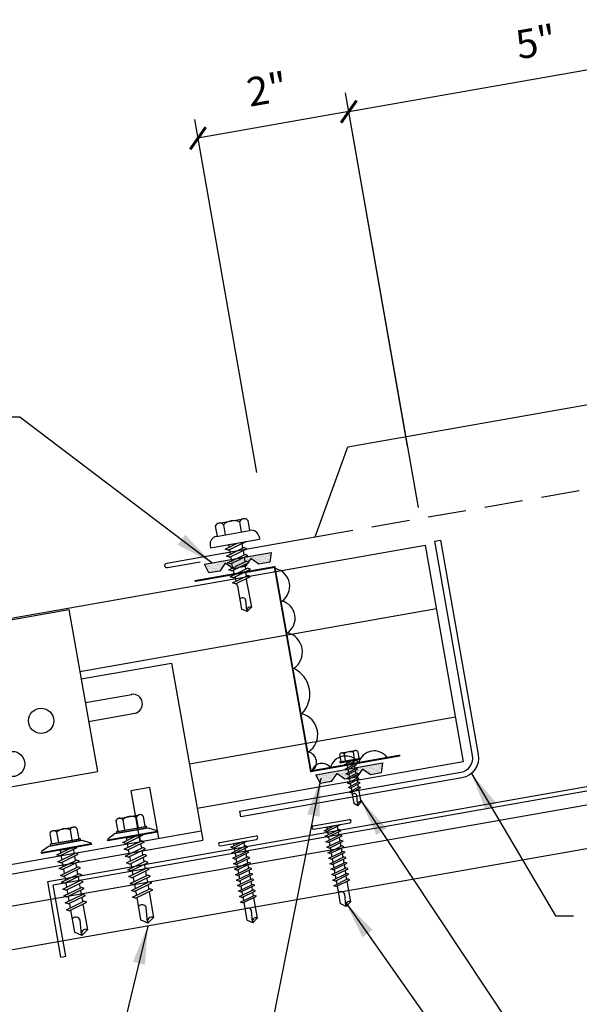
# Model space of a CAD drawing. Extents: x 1.5 to 42.5, y 11.4 to 32.5.
# Drawn here: x 12.2 to 19.5, y 19.7 to 32.5 of the extents above; entities that cross this region are included whole.
import ezdxf

# ---------------------------------------------------------------- set-up
doc = ezdxf.new("R2010")
doc.units = 0
doc.header["$LTSCALE"] = 4
doc.header["$MEASUREMENT"] = 0
doc.linetypes.add('HIDDEN', pattern=[0.375, 0.25, -0.125])
doc.layers.get('0').update_dxf_attribs({"linetype": 'CONTINUOUS'})
doc.layers.get('DEFPOINTS').update_dxf_attribs({"linetype": 'CONTINUOUS'})
for name, color, linetype in [('CLIP', 5, 'CONTINUOUS'), ('CLOSURE', 3, 'CONTINUOUS'), ('DIM-DETAIL', 7, 'CONTINUOUS'), ('FASTENER', 9, 'CONTINUOUS'), ('PANEL', 11, 'CONTINUOUS'), ('SEALANT', 8, 'CONTINUOUS'), ('STLA', 12, 'CONTINUOUS'), ('TAPE', 8, 'CONTINUOUS'), ('TEXT', 2, 'CONTINUOUS'), ('TRIM', 6, 'CONTINUOUS')]:
    doc.layers.add(name, color=color, linetype=linetype)
doc.styles.add('TEXT', font='SIMPLEX', dxfattribs={"width": 0.75, "height": 6})
doc.styles.add('TEXT1', font='ROMANS.shx', dxfattribs={"width": 0.75, "height": 0.375})
doc.dimstyles.new('DETAIL', dxfattribs={"dimscale": 4, "dimtxt": 0.09375, "dimasz": 0.0625, "dimexe": 0.0625, "dimexo": 0.125, "dimgap": 0.0625, "dimtad": 1, "dimdec": 4, "dimzin": 3, "dimdsep": 46, "dimlunit": 4, "dimtxsty": 'TEXT1', "dimblk": 'ARCHTICK', "dimcen": 0.0625, "dimclrd": 7, "dimclre": 7, "dimclrt": 2, "dimadec": 0, "dimazin": 0, "dimtfac": 0.59375, "dimtdec": 4, "dimtmove": 0, "dimatfit": 3, "dimfxl": 0, "dimfrac": 2, "dimtolj": 1, "dimtzin": 3, "dimarcsym": 0})
doc.dimstyles.new('DETAIL$7', dxfattribs={"dimscale": 4, "dimtxt": 0.09375, "dimasz": 0.125, "dimexe": 0.0625, "dimexo": 0.125, "dimgap": 0.0625, "dimtad": 1, "dimdec": 5, "dimzin": 3, "dimdsep": 46, "dimlunit": 4, "dimtxsty": 'TEXT', "dimblk": 'ARCHTICK', "dimcen": 0.0625, "dimclrd": 7, "dimclre": 7, "dimclrt": 2, "dimadec": 0, "dimazin": 0, "dimtfac": 0.666667, "dimtdec": 5, "dimtmove": 0, "dimatfit": 3, "dimfxl": 0, "dimfrac": 2, "dimtolj": 1, "dimtzin": 3, "dimarcsym": 0})

# ---------------------------------------------------------------- blocks, each defined once
blk = doc.blocks.new('_ArchTick')
at = {"color": 0, "linetype": 'ByBlock', "const_width": 0.15}
blk.add_lwpolyline([(-0.5, -0.5), (0.5, 0.5)], dxfattribs=at)
blk = doc.blocks.new('*D5')
at = {"layer": 'DEFPOINTS', "color": 0}
for p in [(14.483, 30.962), (17.309, 26.452), (15.34, 26.105)]:
    blk.add_point(p, dxfattribs=at)
at = {"layer": 'DIM-DETAIL', "color": 7, "lineweight": -2}
for p, q in [((17.222, 26.944), (16.409, 31.556)), ((16.453, 31.309), (14.483, 30.962)), ((15.253, 26.597), (14.44, 31.208))]:
    blk.add_line(p, q, dxfattribs=at)
at = {"layer": 'DIM-DETAIL', "color": 7, "lineweight": -2, "xscale": 0.25, "yscale": 0.25, "zscale": 0.25}
for p, rotation in [((16.453, 31.309), 9.999999999999886), ((14.483, 30.962), 189.9999999999999)]:
    blk.add_blockref('_ArchTick', p, dxfattribs=dict(at, rotation=rotation))
at = {"layer": 'DIM-DETAIL', "color": 2, "insert": (15.386, 31.602), "char_height": 0.375, "attachment_point": 5, "rotation": 10, "style": 'TEXT1'}
blk.add_mtext('\\A1;2"', dxfattribs=at)
blk = doc.blocks.new('*D4')
at = {"layer": 'DEFPOINTS', "color": 0}
for p in [(21.511, 32.201), (17.451, 25.651), (23.153, 22.888)]:
    blk.add_point(p, dxfattribs=at)
at = {"layer": 'DIM-DETAIL', "color": 7, "lineweight": -2}
for p, q in [((23.066, 23.381), (21.467, 32.448)), ((16.453, 31.309), (21.511, 32.201)), ((17.364, 26.143), (16.409, 31.556))]:
    blk.add_line(p, q, dxfattribs=at)
at = {"layer": 'DIM-DETAIL', "color": 7, "lineweight": -2, "xscale": 0.25, "yscale": 0.25, "zscale": 0.25}
for p, rotation in [((21.511, 32.201), 10), ((16.453, 31.309), 190)]:
    blk.add_blockref('_ArchTick', p, dxfattribs=dict(at, rotation=rotation))
at = {"layer": 'DIM-DETAIL', "color": 2, "insert": (18.9, 32.221), "char_height": 0.375, "attachment_point": 5, "rotation": 10, "style": 'TEXT1'}
blk.add_mtext('\\A1;5"', dxfattribs=at)
blk = doc.blocks.new('*X7')
at = {"color": 0}
for p, q in [((-0.434, 0.135), (-0.434, 0.135)), ((-0.422, 0.141), (-0.422, 0.141)), ((-0.422, 0.129), (-0.422, 0.129)), ((-0.41, 0.135), (-0.41, 0.135)), ((-0.398, 0.141), (-0.398, 0.141)), ((-0.398, 0.129), (-0.398, 0.129)), ((-0.387, 0.135), (-0.387, 0.135)), ((-0.375, 0.141), (-0.375, 0.141)), ((-0.375, 0.129), (-0.375, 0.129)), ((-0.363, 0.135), (-0.363, 0.135)), ((-0.352, 0.141), (-0.352, 0.141)), ((-0.352, 0.129), (-0.352, 0.129)), ((-0.34, 0.135), (-0.34, 0.135)), ((-0.328, 0.141), (-0.328, 0.141)), ((-0.328, 0.129), (-0.328, 0.129)), ((-0.316, 0.135), (-0.316, 0.135)), ((-0.305, 0.141), (-0.305, 0.141)), ((-0.305, 0.129), (-0.305, 0.129)), ((-0.293, 0.135), (-0.293, 0.135)), ((-0.281, 0.141), (-0.281, 0.141)), ((-0.281, 0.129), (-0.281, 0.129)), ((-0.27, 0.135), (-0.27, 0.135)), ((-0.258, 0.141), (-0.258, 0.141)), ((-0.258, 0.129), (-0.258, 0.129)), ((-0.246, 0.135), (-0.246, 0.135)), ((-0.234, 0.141), (-0.234, 0.141)), ((-0.234, 0.129), (-0.234, 0.129)), ((-0.223, 0.135), (-0.223, 0.135)), ((-0.211, 0.141), (-0.211, 0.141)), ((-0.211, 0.129), (-0.211, 0.129)), ((-0.199, 0.135), (-0.199, 0.135)), ((-0.188, 0.141), (-0.188, 0.141)), ((-0.188, 0.129), (-0.188, 0.129)), ((-0.176, 0.135), (-0.176, 0.135)), ((-0.164, 0.141), (-0.164, 0.141)), ((-0.164, 0.129), (-0.164, 0.129)), ((-0.152, 0.135), (-0.152, 0.135)), ((-0.141, 0.141), (-0.141, 0.141)), ((-0.141, 0.129), (-0.141, 0.129)), ((-0.129, 0.135), (-0.129, 0.135)), ((-0.117, 0.141), (-0.117, 0.141)), ((-0.117, 0.129), (-0.117, 0.129)), ((-0.105, 0.135), (-0.105, 0.135)), ((-0.094, 0.141), (-0.094, 0.141)), ((-0.094, 0.129), (-0.094, 0.129)), ((-0.082, 0.135), (-0.082, 0.135)), ((-0.07, 0.141), (-0.07, 0.141)), ((-0.07, 0.129), (-0.07, 0.129)), ((-0.059, 0.135), (-0.059, 0.135)), ((-0.047, 0.141), (-0.047, 0.141)), ((-0.047, 0.129), (-0.047, 0.129)), ((-0.035, 0.135), (-0.035, 0.135)), ((-0.023, 0.141), (-0.023, 0.141)), ((-0.023, 0.129), (-0.023, 0.129)), ((-0.012, 0.135), (-0.012, 0.135)), ((0, 0.141), (0, 0.141)), ((0, 0.129), (0, 0.129)), ((0.012, 0.135), (0.012, 0.135)), ((0.023, 0.141), (0.023, 0.141)), ((0.023, 0.129), (0.023, 0.129)), ((0.035, 0.135), (0.035, 0.135)), ((0.047, 0.141), (0.047, 0.141)), ((0.047, 0.129), (0.047, 0.129)), ((0.059, 0.135), (0.059, 0.135)), ((0.07, 0.141), (0.07, 0.141)), ((0.07, 0.129), (0.07, 0.129)), ((0.082, 0.135), (0.082, 0.135)), ((0.094, 0.141), (0.094, 0.141)), ((0.094, 0.129), (0.094, 0.129)), ((0.105, 0.135), (0.105, 0.135)), ((0.117, 0.141), (0.117, 0.141)), ((0.117, 0.129), (0.117, 0.129)), ((0.129, 0.135), (0.129, 0.135)), ((0.141, 0.141), (0.141, 0.141)), ((0.141, 0.129), (0.141, 0.129)), ((0.152, 0.135), (0.152, 0.135)), ((0.164, 0.141), (0.164, 0.141)), ((0.164, 0.129), (0.164, 0.129)), ((0.176, 0.135), (0.176, 0.135)), ((0.188, 0.141), (0.188, 0.141)), ((0.188, 0.129), (0.188, 0.129)), ((0.199, 0.135), (0.199, 0.135)), ((0.211, 0.141), (0.211, 0.141)), ((0.211, 0.129), (0.211, 0.129)), ((0.223, 0.135), (0.223, 0.135)), ((0.234, 0.141), (0.234, 0.141)), ((0.234, 0.129), (0.234, 0.129)), ((0.246, 0.135), (0.246, 0.135)), ((0.258, 0.141), (0.258, 0.141)), ((0.258, 0.129), (0.258, 0.129)), ((0.27, 0.135), (0.27, 0.135)), ((0.281, 0.141), (0.281, 0.141)), ((0.281, 0.129), (0.281, 0.129)), ((0.293, 0.135), (0.293, 0.135)), ((0.305, 0.141), (0.305, 0.141)), ((0.305, 0.129), (0.305, 0.129)), ((0.316, 0.135), (0.316, 0.135)), ((0.328, 0.141), (0.328, 0.141)), ((0.328, 0.129), (0.328, 0.129)), ((0.34, 0.135), (0.34, 0.135)), ((0.352, 0.141), (0.352, 0.141)), ((0.352, 0.129), (0.352, 0.129)), ((0.363, 0.135), (0.363, 0.135)), ((0.375, 0.141), (0.375, 0.141)), ((0.375, 0.129), (0.375, 0.129)), ((0.387, 0.135), (0.387, 0.135)), ((0.398, 0.141), (0.398, 0.141)), ((0.398, 0.129), (0.398, 0.129)), ((0.41, 0.135), (0.41, 0.135)), ((0.422, 0.141), (0.422, 0.141)), ((0.422, 0.129), (0.422, 0.129)), ((0.434, 0.135), (0.434, 0.135)), ((-0.434, 0.123), (-0.434, 0.123)), ((-0.422, 0.117), (-0.422, 0.117)), ((-0.422, 0.105), (-0.422, 0.105)), ((-0.422, 0.094), (-0.422, 0.094)), ((-0.422, 0.082), (-0.422, 0.082)), ((-0.41, 0.123), (-0.41, 0.123)), ((-0.41, 0.111), (-0.41, 0.111)), ((-0.41, 0.1), (-0.41, 0.1)), ((-0.41, 0.088), (-0.41, 0.088)), ((-0.41, 0.076), (-0.41, 0.076)), ((-0.41, 0.064), (-0.41, 0.064)), ((-0.41, 0.053), (-0.41, 0.053)), ((-0.41, 0.041), (-0.41, 0.041)), ((-0.398, 0.117), (-0.398, 0.117)), ((-0.398, 0.105), (-0.398, 0.105)), ((-0.398, 0.094), (-0.398, 0.094)), ((-0.398, 0.082), (-0.398, 0.082)), ((-0.398, 0.07), (-0.398, 0.07)), ((-0.398, 0.059), (-0.398, 0.059)), ((-0.398, 0.047), (-0.398, 0.047)), ((-0.398, 0.035), (-0.398, 0.035)), ((-0.398, 0.023), (-0.398, 0.023)), ((-0.387, 0.123), (-0.387, 0.123)), ((-0.387, 0.111), (-0.387, 0.111)), ((-0.387, 0.1), (-0.387, 0.1)), ((-0.387, 0.088), (-0.387, 0.088)), ((-0.387, 0.076), (-0.387, 0.076)), ((-0.387, 0.064), (-0.387, 0.064)), ((-0.387, 0.053), (-0.387, 0.053)), ((-0.387, 0.041), (-0.387, 0.041)), ((-0.387, 0.029), (-0.387, 0.029)), ((-0.375, 0.117), (-0.375, 0.117)), ((-0.375, 0.105), (-0.375, 0.105)), ((-0.375, 0.094), (-0.375, 0.094)), ((-0.375, 0.082), (-0.375, 0.082)), ((-0.375, 0.07), (-0.375, 0.07)), ((-0.375, 0.059), (-0.375, 0.059)), ((-0.375, 0.047), (-0.375, 0.047)), ((-0.375, 0.035), (-0.375, 0.035)), ((-0.375, 0.023), (-0.375, 0.023)), ((-0.363, 0.123), (-0.363, 0.123)), ((-0.363, 0.111), (-0.363, 0.111)), ((-0.363, 0.1), (-0.363, 0.1)), ((-0.363, 0.088), (-0.363, 0.088)), ((-0.363, 0.076), (-0.363, 0.076)), ((-0.363, 0.064), (-0.363, 0.064)), ((-0.363, 0.053), (-0.363, 0.053)), ((-0.363, 0.041), (-0.363, 0.041)), ((-0.363, 0.029), (-0.363, 0.029)), ((-0.352, 0.117), (-0.352, 0.117)), ((-0.352, 0.105), (-0.352, 0.105)), ((-0.352, 0.094), (-0.352, 0.094)), ((-0.352, 0.082), (-0.352, 0.082)), ((-0.352, 0.07), (-0.352, 0.07)), ((-0.352, 0.059), (-0.352, 0.059)), ((-0.352, 0.047), (-0.352, 0.047)), ((-0.352, 0.035), (-0.352, 0.035)), ((-0.352, 0.023), (-0.352, 0.023)), ((-0.34, 0.123), (-0.34, 0.123)), ((-0.34, 0.111), (-0.34, 0.111)), ((-0.34, 0.1), (-0.34, 0.1)), ((-0.34, 0.088), (-0.34, 0.088)), ((-0.34, 0.076), (-0.34, 0.076)), ((-0.34, 0.064), (-0.34, 0.064)), ((-0.34, 0.053), (-0.34, 0.053)), ((-0.34, 0.041), (-0.34, 0.041)), ((-0.34, 0.029), (-0.34, 0.029)), ((-0.328, 0.117), (-0.328, 0.117)), ((-0.328, 0.105), (-0.328, 0.105)), ((-0.328, 0.094), (-0.328, 0.094)), ((-0.328, 0.082), (-0.328, 0.082)), ((-0.328, 0.07), (-0.328, 0.07)), ((-0.328, 0.059), (-0.328, 0.059)), ((-0.328, 0.047), (-0.328, 0.047)), ((-0.328, 0.035), (-0.328, 0.035)), ((-0.328, 0.023), (-0.328, 0.023)), ((-0.316, 0.123), (-0.316, 0.123)), ((-0.316, 0.111), (-0.316, 0.111)), ((-0.316, 0.1), (-0.316, 0.1)), ((-0.316, 0.088), (-0.316, 0.088)), ((-0.316, 0.076), (-0.316, 0.076)), ((-0.316, 0.064), (-0.316, 0.064)), ((-0.316, 0.053), (-0.316, 0.053)), ((-0.316, 0.041), (-0.316, 0.041)), ((-0.316, 0.029), (-0.316, 0.029)), ((-0.305, 0.117), (-0.305, 0.117)), ((-0.305, 0.105), (-0.305, 0.105)), ((-0.305, 0.094), (-0.305, 0.094)), ((-0.305, 0.082), (-0.305, 0.082)), ((-0.305, 0.07), (-0.305, 0.07)), ((-0.305, 0.059), (-0.305, 0.059)), ((-0.305, 0.047), (-0.305, 0.047)), ((-0.305, 0.035), (-0.305, 0.035)), ((-0.305, 0.023), (-0.305, 0.023)), ((-0.293, 0.123), (-0.293, 0.123)), ((-0.293, 0.111), (-0.293, 0.111)), ((-0.293, 0.1), (-0.293, 0.1)), ((-0.293, 0.088), (-0.293, 0.088)), ((-0.293, 0.076), (-0.293, 0.076)), ((-0.293, 0.064), (-0.293, 0.064)), ((-0.293, 0.053), (-0.293, 0.053)), ((-0.293, 0.041), (-0.293, 0.041)), ((-0.293, 0.029), (-0.293, 0.029)), ((-0.281, 0.117), (-0.281, 0.117)), ((-0.281, 0.105), (-0.281, 0.105)), ((-0.281, 0.094), (-0.281, 0.094)), ((-0.281, 0.082), (-0.281, 0.082)), ((-0.281, 0.07), (-0.281, 0.07)), ((-0.281, 0.059), (-0.281, 0.059)), ((-0.281, 0.047), (-0.281, 0.047)), ((-0.281, 0.035), (-0.281, 0.035)), ((-0.281, 0.023), (-0.281, 0.023)), ((-0.27, 0.123), (-0.27, 0.123)), ((-0.27, 0.111), (-0.27, 0.111)), ((-0.27, 0.1), (-0.27, 0.1)), ((-0.27, 0.088), (-0.27, 0.088)), ((-0.27, 0.076), (-0.27, 0.076)), ((-0.27, 0.064), (-0.27, 0.064)), ((-0.27, 0.053), (-0.27, 0.053)), ((-0.27, 0.041), (-0.27, 0.041)), ((-0.27, 0.029), (-0.27, 0.029)), ((-0.258, 0.117), (-0.258, 0.117)), ((-0.258, 0.105), (-0.258, 0.105)), ((-0.258, 0.094), (-0.258, 0.094)), ((-0.258, 0.082), (-0.258, 0.082)), ((-0.258, 0.07), (-0.258, 0.07)), ((-0.258, 0.059), (-0.258, 0.059)), ((-0.258, 0.047), (-0.258, 0.047)), ((-0.258, 0.035), (-0.258, 0.035)), ((-0.258, 0.023), (-0.258, 0.023)), ((-0.246, 0.123), (-0.246, 0.123)), ((-0.246, 0.111), (-0.246, 0.111)), ((-0.246, 0.1), (-0.246, 0.1)), ((-0.246, 0.088), (-0.246, 0.088)), ((-0.246, 0.076), (-0.246, 0.076)), ((-0.246, 0.064), (-0.246, 0.064)), ((-0.246, 0.053), (-0.246, 0.053)), ((-0.246, 0.041), (-0.246, 0.041)), ((-0.234, 0.117), (-0.234, 0.117)), ((-0.234, 0.105), (-0.234, 0.105)), ((-0.234, 0.094), (-0.234, 0.094)), ((-0.234, 0.082), (-0.234, 0.082)), ((-0.234, 0.07), (-0.234, 0.07)), ((-0.234, 0.059), (-0.234, 0.059)), ((-0.234, 0.047), (-0.234, 0.047)), ((-0.223, 0.123), (-0.223, 0.123)), ((-0.223, 0.111), (-0.223, 0.111)), ((-0.223, 0.1), (-0.223, 0.1)), ((-0.223, 0.088), (-0.223, 0.088)), ((-0.223, 0.076), (-0.223, 0.076)), ((-0.223, 0.064), (-0.223, 0.064)), ((-0.211, 0.117), (-0.211, 0.117)), ((-0.211, 0.105), (-0.211, 0.105)), ((-0.211, 0.094), (-0.211, 0.094)), ((-0.211, 0.082), (-0.211, 0.082)), ((-0.211, 0.07), (-0.211, 0.07)), ((-0.199, 0.123), (-0.199, 0.123)), ((-0.199, 0.111), (-0.199, 0.111)), ((-0.199, 0.1), (-0.199, 0.1)), ((-0.199, 0.088), (-0.199, 0.088)), ((-0.188, 0.117), (-0.188, 0.117)), ((-0.188, 0.105), (-0.188, 0.105)), ((-0.188, 0.094), (-0.188, 0.094)), ((-0.176, 0.123), (-0.176, 0.123)), ((-0.176, 0.111), (-0.176, 0.111)), ((-0.164, 0.117), (-0.164, 0.117)), ((-0.164, 0.105), (-0.164, 0.105)), ((-0.152, 0.123), (-0.152, 0.123)), ((-0.152, 0.111), (-0.152, 0.111)), ((-0.152, 0.1), (-0.152, 0.1)), ((-0.141, 0.117), (-0.141, 0.117)), ((-0.141, 0.105), (-0.141, 0.105)), ((-0.141, 0.094), (-0.141, 0.094)), ((-0.141, 0.082), (-0.141, 0.082)), ((-0.129, 0.123), (-0.129, 0.123)), ((-0.129, 0.111), (-0.129, 0.111)), ((-0.129, 0.1), (-0.129, 0.1)), ((-0.129, 0.088), (-0.129, 0.088)), ((-0.129, 0.076), (-0.129, 0.076)), ((-0.117, 0.117), (-0.117, 0.117)), ((-0.117, 0.105), (-0.117, 0.105)), ((-0.117, 0.094), (-0.117, 0.094)), ((-0.117, 0.082), (-0.117, 0.082)), ((-0.117, 0.07), (-0.117, 0.07)), ((-0.117, 0.059), (-0.117, 0.059)), ((-0.105, 0.123), (-0.105, 0.123)), ((-0.105, 0.111), (-0.105, 0.111)), ((-0.105, 0.1), (-0.105, 0.1)), ((-0.105, 0.088), (-0.105, 0.088)), ((-0.105, 0.076), (-0.105, 0.076)), ((-0.105, 0.064), (-0.105, 0.064)), ((-0.105, 0.053), (-0.105, 0.053)), ((-0.094, 0.117), (-0.094, 0.117)), ((-0.094, 0.105), (-0.094, 0.105)), ((-0.094, 0.094), (-0.094, 0.094)), ((-0.094, 0.082), (-0.094, 0.082)), ((-0.094, 0.07), (-0.094, 0.07)), ((-0.094, 0.059), (-0.094, 0.059)), ((-0.094, 0.047), (-0.094, 0.047)), ((-0.094, 0.035), (-0.094, 0.035)), ((-0.082, 0.123), (-0.082, 0.123)), ((-0.082, 0.111), (-0.082, 0.111)), ((-0.082, 0.1), (-0.082, 0.1)), ((-0.082, 0.088), (-0.082, 0.088)), ((-0.082, 0.076), (-0.082, 0.076)), ((-0.082, 0.064), (-0.082, 0.064)), ((-0.082, 0.053), (-0.082, 0.053)), ((-0.082, 0.041), (-0.082, 0.041)), ((-0.082, 0.029), (-0.082, 0.029)), ((-0.07, 0.117), (-0.07, 0.117)), ((-0.07, 0.105), (-0.07, 0.105)), ((-0.07, 0.094), (-0.07, 0.094)), ((-0.07, 0.082), (-0.07, 0.082)), ((-0.07, 0.07), (-0.07, 0.07)), ((-0.07, 0.059), (-0.07, 0.059)), ((-0.07, 0.047), (-0.07, 0.047)), ((-0.07, 0.035), (-0.07, 0.035)), ((-0.07, 0.023), (-0.07, 0.023)), ((-0.059, 0.123), (-0.059, 0.123)), ((-0.059, 0.111), (-0.059, 0.111)), ((-0.059, 0.1), (-0.059, 0.1)), ((-0.059, 0.088), (-0.059, 0.088)), ((-0.059, 0.076), (-0.059, 0.076)), ((-0.059, 0.064), (-0.059, 0.064)), ((-0.059, 0.053), (-0.059, 0.053)), ((-0.059, 0.041), (-0.059, 0.041)), ((-0.059, 0.029), (-0.059, 0.029)), ((-0.047, 0.117), (-0.047, 0.117)), ((-0.047, 0.105), (-0.047, 0.105)), ((-0.047, 0.094), (-0.047, 0.094)), ((-0.047, 0.082), (-0.047, 0.082)), ((-0.047, 0.07), (-0.047, 0.07)), ((-0.047, 0.059), (-0.047, 0.059)), ((-0.047, 0.047), (-0.047, 0.047)), ((-0.047, 0.035), (-0.047, 0.035)), ((-0.047, 0.023), (-0.047, 0.023)), ((-0.035, 0.123), (-0.035, 0.123)), ((-0.035, 0.111), (-0.035, 0.111)), ((-0.035, 0.1), (-0.035, 0.1)), ((-0.035, 0.088), (-0.035, 0.088)), ((-0.035, 0.076), (-0.035, 0.076)), ((-0.035, 0.064), (-0.035, 0.064)), ((-0.035, 0.053), (-0.035, 0.053)), ((-0.035, 0.041), (-0.035, 0.041)), ((-0.035, 0.029), (-0.035, 0.029)), ((-0.023, 0.117), (-0.023, 0.117)), ((-0.023, 0.105), (-0.023, 0.105)), ((-0.023, 0.094), (-0.023, 0.094)), ((-0.023, 0.082), (-0.023, 0.082)), ((-0.023, 0.07), (-0.023, 0.07)), ((-0.023, 0.059), (-0.023, 0.059)), ((-0.023, 0.047), (-0.023, 0.047)), ((-0.023, 0.035), (-0.023, 0.035)), ((-0.023, 0.023), (-0.023, 0.023)), ((-0.012, 0.123), (-0.012, 0.123)), ((-0.012, 0.111), (-0.012, 0.111)), ((-0.012, 0.1), (-0.012, 0.1)), ((-0.012, 0.088), (-0.012, 0.088)), ((-0.012, 0.076), (-0.012, 0.076)), ((-0.012, 0.064), (-0.012, 0.064)), ((-0.012, 0.053), (-0.012, 0.053)), ((-0.012, 0.041), (-0.012, 0.041)), ((-0.012, 0.029), (-0.012, 0.029)), ((0, 0.117), (0, 0.117)), ((0, 0.105), (0, 0.105)), ((0, 0.094), (0, 0.094)), ((0, 0.082), (0, 0.082)), ((0, 0.07), (0, 0.07)), ((0, 0.059), (0, 0.059)), ((0, 0.047), (0, 0.047)), ((0, 0.035), (0, 0.035)), ((0, 0.023), (0, 0.023)), ((0.012, 0.123), (0.012, 0.123)), ((0.012, 0.111), (0.012, 0.111)), ((0.012, 0.1), (0.012, 0.1)), ((0.012, 0.088), (0.012, 0.088)), ((0.012, 0.076), (0.012, 0.076)), ((0.012, 0.064), (0.012, 0.064)), ((0.012, 0.053), (0.012, 0.053)), ((0.012, 0.041), (0.012, 0.041)), ((0.012, 0.029), (0.012, 0.029)), ((0.023, 0.117), (0.023, 0.117)), ((0.023, 0.105), (0.023, 0.105)), ((0.023, 0.094), (0.023, 0.094)), ((0.023, 0.082), (0.023, 0.082)), ((0.023, 0.07), (0.023, 0.07)), ((0.023, 0.059), (0.023, 0.059)), ((0.023, 0.047), (0.023, 0.047)), ((0.023, 0.035), (0.023, 0.035)), ((0.023, 0.023), (0.023, 0.023)), ((0.035, 0.123), (0.035, 0.123)), ((0.035, 0.111), (0.035, 0.111)), ((0.035, 0.1), (0.035, 0.1)), ((0.035, 0.088), (0.035, 0.088)), ((0.035, 0.076), (0.035, 0.076)), ((0.035, 0.064), (0.035, 0.064)), ((0.035, 0.053), (0.035, 0.053)), ((0.035, 0.041), (0.035, 0.041)), ((0.035, 0.029), (0.035, 0.029)), ((0.047, 0.117), (0.047, 0.117)), ((0.047, 0.105), (0.047, 0.105)), ((0.047, 0.094), (0.047, 0.094)), ((0.047, 0.082), (0.047, 0.082)), ((0.047, 0.07), (0.047, 0.07)), ((0.047, 0.059), (0.047, 0.059)), ((0.047, 0.047), (0.047, 0.047)), ((0.047, 0.035), (0.047, 0.035)), ((0.047, 0.023), (0.047, 0.023)), ((0.059, 0.123), (0.059, 0.123)), ((0.059, 0.111), (0.059, 0.111)), ((0.059, 0.1), (0.059, 0.1)), ((0.059, 0.088), (0.059, 0.088)), ((0.059, 0.076), (0.059, 0.076)), ((0.059, 0.064), (0.059, 0.064)), ((0.059, 0.053), (0.059, 0.053)), ((0.059, 0.041), (0.059, 0.041)), ((0.059, 0.029), (0.059, 0.029)), ((0.07, 0.117), (0.07, 0.117)), ((0.07, 0.105), (0.07, 0.105)), ((0.07, 0.094), (0.07, 0.094)), ((0.07, 0.082), (0.07, 0.082)), ((0.07, 0.07), (0.07, 0.07)), ((0.07, 0.059), (0.07, 0.059)), ((0.07, 0.047), (0.07, 0.047)), ((0.07, 0.035), (0.07, 0.035)), ((0.07, 0.023), (0.07, 0.023)), ((0.082, 0.123), (0.082, 0.123)), ((0.082, 0.111), (0.082, 0.111)), ((0.082, 0.1), (0.082, 0.1)), ((0.082, 0.088), (0.082, 0.088)), ((0.082, 0.076), (0.082, 0.076)), ((0.082, 0.064), (0.082, 0.064)), ((0.082, 0.053), (0.082, 0.053)), ((0.082, 0.041), (0.082, 0.041)), ((0.082, 0.029), (0.082, 0.029)), ((0.094, 0.117), (0.094, 0.117)), ((0.094, 0.105), (0.094, 0.105)), ((0.094, 0.094), (0.094, 0.094)), ((0.094, 0.082), (0.094, 0.082)), ((0.094, 0.07), (0.094, 0.07)), ((0.094, 0.059), (0.094, 0.059)), ((0.094, 0.047), (0.094, 0.047)), ((0.094, 0.035), (0.094, 0.035)), ((0.105, 0.123), (0.105, 0.123)), ((0.105, 0.111), (0.105, 0.111)), ((0.105, 0.1), (0.105, 0.1)), ((0.105, 0.088), (0.105, 0.088)), ((0.105, 0.076), (0.105, 0.076)), ((0.105, 0.064), (0.105, 0.064)), ((0.105, 0.053), (0.105, 0.053)), ((0.117, 0.117), (0.117, 0.117)), ((0.117, 0.105), (0.117, 0.105)), ((0.117, 0.094), (0.117, 0.094)), ((0.117, 0.082), (0.117, 0.082)), ((0.117, 0.07), (0.117, 0.07)), ((0.117, 0.059), (0.117, 0.059)), ((0.129, 0.123), (0.129, 0.123)), ((0.129, 0.111), (0.129, 0.111)), ((0.129, 0.1), (0.129, 0.1)), ((0.129, 0.088), (0.129, 0.088)), ((0.129, 0.076), (0.129, 0.076)), ((0.141, 0.117), (0.141, 0.117)), ((0.141, 0.105), (0.141, 0.105)), ((0.141, 0.094), (0.141, 0.094)), ((0.141, 0.082), (0.141, 0.082)), ((0.152, 0.123), (0.152, 0.123)), ((0.152, 0.111), (0.152, 0.111)), ((0.152, 0.1), (0.152, 0.1)), ((0.164, 0.117), (0.164, 0.117)), ((0.164, 0.105), (0.164, 0.105)), ((0.176, 0.123), (0.176, 0.123)), ((0.176, 0.111), (0.176, 0.111)), ((0.188, 0.117), (0.188, 0.117)), ((0.188, 0.105), (0.188, 0.105)), ((0.188, 0.094), (0.188, 0.094)), ((0.199, 0.123), (0.199, 0.123)), ((0.199, 0.111), (0.199, 0.111)), ((0.199, 0.1), (0.199, 0.1)), ((0.199, 0.088), (0.199, 0.088)), ((0.211, 0.117), (0.211, 0.117)), ((0.211, 0.105), (0.211, 0.105)), ((0.211, 0.094), (0.211, 0.094)), ((0.211, 0.082), (0.211, 0.082)), ((0.211, 0.07), (0.211, 0.07)), ((0.223, 0.123), (0.223, 0.123)), ((0.223, 0.111), (0.223, 0.111)), ((0.223, 0.1), (0.223, 0.1)), ((0.223, 0.088), (0.223, 0.088)), ((0.223, 0.076), (0.223, 0.076)), ((0.223, 0.064), (0.223, 0.064)), ((0.234, 0.117), (0.234, 0.117)), ((0.234, 0.105), (0.234, 0.105)), ((0.234, 0.094), (0.234, 0.094)), ((0.234, 0.082), (0.234, 0.082)), ((0.234, 0.07), (0.234, 0.07)), ((0.234, 0.059), (0.234, 0.059)), ((0.234, 0.047), (0.234, 0.047)), ((0.246, 0.123), (0.246, 0.123)), ((0.246, 0.111), (0.246, 0.111)), ((0.246, 0.1), (0.246, 0.1)), ((0.246, 0.088), (0.246, 0.088)), ((0.246, 0.076), (0.246, 0.076)), ((0.246, 0.064), (0.246, 0.064)), ((0.246, 0.053), (0.246, 0.053)), ((0.246, 0.041), (0.246, 0.041)), ((0.258, 0.117), (0.258, 0.117)), ((0.258, 0.105), (0.258, 0.105)), ((0.258, 0.094), (0.258, 0.094)), ((0.258, 0.082), (0.258, 0.082)), ((0.258, 0.07), (0.258, 0.07)), ((0.258, 0.059), (0.258, 0.059)), ((0.258, 0.047), (0.258, 0.047)), ((0.258, 0.035), (0.258, 0.035)), ((0.258, 0.023), (0.258, 0.023)), ((0.27, 0.123), (0.27, 0.123)), ((0.27, 0.111), (0.27, 0.111)), ((0.27, 0.1), (0.27, 0.1)), ((0.27, 0.088), (0.27, 0.088)), ((0.27, 0.076), (0.27, 0.076)), ((0.27, 0.064), (0.27, 0.064)), ((0.27, 0.053), (0.27, 0.053)), ((0.27, 0.041), (0.27, 0.041)), ((0.27, 0.029), (0.27, 0.029)), ((0.281, 0.117), (0.281, 0.117)), ((0.281, 0.105), (0.281, 0.105)), ((0.281, 0.094), (0.281, 0.094)), ((0.281, 0.082), (0.281, 0.082)), ((0.281, 0.07), (0.281, 0.07)), ((0.281, 0.059), (0.281, 0.059)), ((0.281, 0.047), (0.281, 0.047)), ((0.281, 0.035), (0.281, 0.035)), ((0.281, 0.023), (0.281, 0.023)), ((0.293, 0.123), (0.293, 0.123)), ((0.293, 0.111), (0.293, 0.111)), ((0.293, 0.1), (0.293, 0.1)), ((0.293, 0.088), (0.293, 0.088)), ((0.293, 0.076), (0.293, 0.076)), ((0.293, 0.064), (0.293, 0.064)), ((0.293, 0.053), (0.293, 0.053)), ((0.293, 0.041), (0.293, 0.041)), ((0.293, 0.029), (0.293, 0.029)), ((0.305, 0.117), (0.305, 0.117)), ((0.305, 0.105), (0.305, 0.105)), ((0.305, 0.094), (0.305, 0.094)), ((0.305, 0.082), (0.305, 0.082)), ((0.305, 0.07), (0.305, 0.07)), ((0.305, 0.059), (0.305, 0.059)), ((0.305, 0.047), (0.305, 0.047)), ((0.305, 0.035), (0.305, 0.035)), ((0.305, 0.023), (0.305, 0.023)), ((0.316, 0.123), (0.316, 0.123)), ((0.316, 0.111), (0.316, 0.111)), ((0.316, 0.1), (0.316, 0.1)), ((0.316, 0.088), (0.316, 0.088)), ((0.316, 0.076), (0.316, 0.076)), ((0.316, 0.064), (0.316, 0.064)), ((0.316, 0.053), (0.316, 0.053)), ((0.316, 0.041), (0.316, 0.041)), ((0.316, 0.029), (0.316, 0.029)), ((0.328, 0.117), (0.328, 0.117)), ((0.328, 0.105), (0.328, 0.105)), ((0.328, 0.094), (0.328, 0.094)), ((0.328, 0.082), (0.328, 0.082)), ((0.328, 0.07), (0.328, 0.07)), ((0.328, 0.059), (0.328, 0.059)), ((0.328, 0.047), (0.328, 0.047)), ((0.328, 0.035), (0.328, 0.035)), ((0.328, 0.023), (0.328, 0.023)), ((0.34, 0.123), (0.34, 0.123)), ((0.34, 0.111), (0.34, 0.111)), ((0.34, 0.1), (0.34, 0.1)), ((0.34, 0.088), (0.34, 0.088)), ((0.34, 0.076), (0.34, 0.076)), ((0.34, 0.064), (0.34, 0.064)), ((0.34, 0.053), (0.34, 0.053)), ((0.34, 0.041), (0.34, 0.041)), ((0.34, 0.029), (0.34, 0.029)), ((0.352, 0.117), (0.352, 0.117)), ((0.352, 0.105), (0.352, 0.105)), ((0.352, 0.094), (0.352, 0.094)), ((0.352, 0.082), (0.352, 0.082)), ((0.352, 0.07), (0.352, 0.07)), ((0.352, 0.059), (0.352, 0.059)), ((0.352, 0.047), (0.352, 0.047)), ((0.352, 0.035), (0.352, 0.035)), ((0.352, 0.023), (0.352, 0.023)), ((0.363, 0.123), (0.363, 0.123)), ((0.363, 0.111), (0.363, 0.111)), ((0.363, 0.1), (0.363, 0.1)), ((0.363, 0.088), (0.363, 0.088)), ((0.363, 0.076), (0.363, 0.076)), ((0.363, 0.064), (0.363, 0.064)), ((0.363, 0.053), (0.363, 0.053)), ((0.363, 0.041), (0.363, 0.041)), ((0.363, 0.029), (0.363, 0.029)), ((0.375, 0.117), (0.375, 0.117)), ((0.375, 0.105), (0.375, 0.105)), ((0.375, 0.094), (0.375, 0.094)), ((0.375, 0.082), (0.375, 0.082)), ((0.375, 0.07), (0.375, 0.07)), ((0.375, 0.059), (0.375, 0.059)), ((0.375, 0.047), (0.375, 0.047)), ((0.375, 0.035), (0.375, 0.035)), ((0.375, 0.023), (0.375, 0.023)), ((0.387, 0.123), (0.387, 0.123)), ((0.387, 0.111), (0.387, 0.111)), ((0.387, 0.1), (0.387, 0.1)), ((0.387, 0.088), (0.387, 0.088)), ((0.387, 0.076), (0.387, 0.076)), ((0.387, 0.064), (0.387, 0.064)), ((0.387, 0.053), (0.387, 0.053)), ((0.387, 0.041), (0.387, 0.041)), ((0.387, 0.029), (0.387, 0.029)), ((0.398, 0.117), (0.398, 0.117)), ((0.398, 0.105), (0.398, 0.105)), ((0.398, 0.094), (0.398, 0.094)), ((0.398, 0.082), (0.398, 0.082)), ((0.398, 0.07), (0.398, 0.07)), ((0.398, 0.059), (0.398, 0.059)), ((0.398, 0.047), (0.398, 0.047)), ((0.398, 0.035), (0.398, 0.035)), ((0.398, 0.023), (0.398, 0.023)), ((0.41, 0.123), (0.41, 0.123)), ((0.41, 0.111), (0.41, 0.111)), ((0.41, 0.1), (0.41, 0.1)), ((0.41, 0.088), (0.41, 0.088)), ((0.41, 0.076), (0.41, 0.076)), ((0.41, 0.064), (0.41, 0.064)), ((0.41, 0.053), (0.41, 0.053)), ((0.41, 0.041), (0.41, 0.041)), ((0.422, 0.117), (0.422, 0.117)), ((0.422, 0.105), (0.422, 0.105)), ((0.422, 0.094), (0.422, 0.094)), ((0.422, 0.082), (0.422, 0.082)), ((0.434, 0.123), (0.434, 0.123))]:
    blk.add_line(p, q, dxfattribs=at)
blk = doc.blocks.new('MB_DBTAP')
at = {"layer": 'TAPE', "color": 9}
blk.add_lwpolyline([(-0.403, 0.018), (-0.442, 0.141), (0.442, 0.141), (0.403, 0.018), (0.26, 0.018), (0.17, 0.109), (0.079, 0.018), (0, 0.018), (-0.079, 0.018), (-0.17, 0.109), (-0.26, 0.018)], close=True, dxfattribs=at)
at = {"layer": 'TAPE', "color": 251}
blk.add_blockref('*X7', (0, 0), dxfattribs=at)
blk = doc.blocks.new('MB_DW4')
at = {"layer": 'FASTENER'}
for p, q in [((-0.217, 0.305), (-0.217, 0.171)), ((-0.163, 0.337), (0.159, 0.337)), ((-0.108, 0.305), (-0.108, 0.171)), ((0.105, 0.305), (0.105, 0.171)), ((0.214, 0.305), (0.214, 0.171)), ((-0.226, 0.171), (0.214, 0.171)), ((-0.326, 0.071), (-0.326, 0.037)), ((-0.326, 0.037), (0.322, 0.037)), ((-0.141, -0.014), (0.037, 0.037)), ((-0.105, -0.034), (0.137, 0.035)), ((-0.088, 0.037), (-0.088, 0.001)), ((-0.088, 0.037), (0.085, 0.037)), ((0.085, 0.037), (0.134, 0.037)), ((0.085, 0.02), (0.085, -0.041)), ((0.137, 0.035), (0.134, 0.037)), ((0.322, 0.071), (0.322, 0.037)), ((-0.105, -0.034), (-0.141, -0.014)), ((-0.141, -0.105), (0.102, -0.036)), ((-0.105, -0.125), (-0.141, -0.105)), ((-0.141, -0.196), (0.102, -0.127)), ((-0.105, -0.125), (0.137, -0.056)), ((-0.088, -0.029), (-0.088, -0.09)), ((-0.088, -0.12), (-0.088, -0.181)), ((0.085, -0.071), (0.085, -0.131)), ((0.137, -0.056), (0.102, -0.036)), ((0.137, -0.147), (0.102, -0.127)), ((-0.105, -0.216), (-0.141, -0.196)), ((-0.141, -0.287), (0.102, -0.217)), ((-0.105, -0.216), (0.137, -0.147)), ((-0.105, -0.307), (0.137, -0.238)), ((-0.084, -0.27), (-0.088, -0.211)), ((0.077, -0.315), (0.082, -0.253)), ((0.084, -0.223), (0.085, -0.211)), ((0.085, -0.162), (0.085, -0.211)), ((0.137, -0.238), (0.102, -0.217)), ((-0.105, -0.307), (-0.141, -0.287)), ((-0.141, -0.378), (0.102, -0.308)), ((-0.105, -0.398), (-0.141, -0.378)), ((-0.105, -0.398), (0.137, -0.328)), ((-0.078, -0.36), (-0.082, -0.3)), ((0.071, -0.408), (0.075, -0.346)), ((0.137, -0.328), (0.102, -0.308)), ((-0.122, -0.463), (0.089, -0.403)), ((-0.086, -0.483), (-0.122, -0.463)), ((-0.086, -0.483), (0.124, -0.423)), ((-0.071, -0.449), (-0.075, -0.389)), ((-0.066, -0.516), (-0.069, -0.478)), ((0.063, -0.515), (0.068, -0.439)), ((0.124, -0.423), (0.089, -0.403)), ((-0.066, -0.516), (-0.066, -0.82)), ((0.063, -0.516), (0.063, -0.82)), ((-0.003, -0.854), (0.009, -0.714)), ((-0.002, -0.866), (-0.066, -0.82)), ((-0.002, -0.866), (0.063, -0.82))]:
    blk.add_line(p, q, dxfattribs=at)
for centre, radius, start, end in [((-0.163, 0.274), 0.0628, 29.8754, 150.1246), ((-0.002, 0.141), 0.196, 56.9974, 123.0026), ((0.159, 0.274), 0.0628, 29.8754, 150.1246), ((-0.226, 0.071), 0.1, 90, 180), ((0.222, 0.071), 0.1, 0, 90), ((0.073, -0.516), 0.01, 175.9484, 180), ((-0.036, -0.723), 0.0461, 11.1445, 130.906), ((0.039, -0.855), 0.0422, 55.4585, 194.8454)]:
    blk.add_arc(centre, radius, start, end, dxfattribs=at)
blk = doc.blocks.new('MB_DW1')
at = {"layer": 'FASTENER'}
for p, q in [((-0.181, 0.276), (-0.181, 0.137)), ((-0.135, 0.302), (0.135, 0.302)), ((-0.089, 0.276), (-0.089, 0.137)), ((0.089, 0.276), (0.089, 0.137)), ((0.181, 0.276), (0.181, 0.137)), ((-0.193, 0.137), (0.193, 0.137)), ((-0.181, 0.137), (0.181, 0.137)), ((-0.217, 0.114), (-0.326, 0.059)), ((-0.326, 0.059), (-0.326, 0.049)), ((-0.326, 0.049), (0.326, 0.049)), ((-0.217, 0.114), (0.217, 0.114)), ((-0.193, 0.119), (0.193, 0.119)), ((-0.139, -0.016), (0.046, 0.037)), ((-0.104, -0.036), (0.139, 0.033)), ((-0.086, 0.037), (-0.086, -0.001)), ((-0.086, 0.037), (0.086, 0.037)), ((0.086, 0.037), (0.133, 0.037)), ((0.086, 0.018), (0.086, -0.042)), ((0.139, 0.033), (0.133, 0.037)), ((0.217, 0.114), (0.326, 0.059)), ((0.326, 0.059), (0.326, 0.049)), ((-0.104, -0.036), (-0.139, -0.016)), ((-0.139, -0.107), (0.104, -0.038)), ((-0.104, -0.127), (-0.139, -0.107)), ((-0.139, -0.198), (0.104, -0.128)), ((-0.104, -0.127), (0.139, -0.058)), ((-0.086, -0.031), (-0.086, -0.092)), ((-0.086, -0.122), (-0.086, -0.183)), ((0.086, -0.073), (0.086, -0.133)), ((0.139, -0.058), (0.104, -0.038)), ((0.139, -0.149), (0.104, -0.128)), ((-0.104, -0.218), (-0.139, -0.198)), ((-0.139, -0.289), (0.104, -0.219)), ((-0.104, -0.218), (0.139, -0.149)), ((-0.104, -0.309), (0.139, -0.239)), ((-0.086, -0.213), (-0.086, -0.274)), ((0.086, -0.164), (0.086, -0.224)), ((0.086, -0.255), (0.086, -0.315)), ((0.139, -0.239), (0.104, -0.219)), ((-0.104, -0.309), (-0.139, -0.289)), ((-0.139, -0.38), (0.104, -0.31)), ((-0.104, -0.4), (-0.139, -0.38)), ((-0.104, -0.4), (0.139, -0.33)), ((-0.086, -0.304), (-0.086, -0.364)), ((0.086, -0.345), (0.086, -0.406)), ((0.139, -0.33), (0.104, -0.31)), ((-0.139, -0.47), (0.104, -0.401)), ((-0.104, -0.491), (-0.139, -0.47)), ((-0.139, -0.561), (0.104, -0.492)), ((-0.104, -0.491), (0.139, -0.421)), ((-0.104, -0.581), (0.139, -0.512)), ((-0.086, -0.395), (-0.086, -0.455)), ((-0.086, -0.486), (-0.086, -0.546)), ((0.086, -0.436), (0.086, -0.497)), ((0.139, -0.421), (0.104, -0.401)), ((0.139, -0.512), (0.104, -0.492)), ((-0.104, -0.581), (-0.139, -0.561)), ((-0.139, -0.652), (0.104, -0.583)), ((-0.104, -0.672), (0.139, -0.603)), ((-0.086, -0.577), (-0.086, -0.637)), ((0.086, -0.527), (0.086, -0.588)), ((0.086, -0.618), (0.086, -0.679)), ((0.139, -0.603), (0.104, -0.583)), ((-0.104, -0.672), (-0.139, -0.652)), ((-0.139, -0.743), (0.104, -0.674)), ((-0.104, -0.763), (-0.139, -0.743)), ((-0.104, -0.763), (0.139, -0.694)), ((-0.086, -0.667), (-0.086, -0.728)), ((-0.086, -0.758), (-0.086, -1.05)), ((0.086, -0.709), (0.086, -1.05)), ((0.139, -0.694), (0.104, -0.674)), ((-0.002, -1.095), (0.014, -0.909)), ((0, -1.111), (-0.086, -1.05)), ((0, -1.111), (0.086, -1.05))]:
    blk.add_line(p, q, dxfattribs=at)
blk.add_lwpolyline([(-0.331, 0.037), (-0.331, 0.049), (0.331, 0.049), (0.331, 0.037)], close=True, dxfattribs=at)
for centre, radius, start, end in [((-0.135, 0.25), 0.0527, 29.8754, 150.1246), ((0, 0.138), 0.164, 56.9974, 123.0026), ((0.135, 0.25), 0.0527, 29.8754, 150.1246), ((-0.193, 0.128), 0.00894, 90, 270), ((0.193, 0.128), 0.00894, 270, 90), ((-0.046, -0.921), 0.0615, 11.1445, 130.906), ((0.054, -1.097), 0.0563, 55.4585, 194.8454)]:
    blk.add_arc(centre, radius, start, end, dxfattribs=at)
blk = doc.blocks.new('A$C53AF356D')
at = {"layer": 'CLIP'}
for p, q in [((-1.682, 1.657), (0.471, 2.036)), ((0.471, 2.036), (0.843, -0.076)), ((-1.31, -0.455), (-1.682, 1.657)), ((0.631, 1.131), (1.812, 1.339)), ((1.812, 1.339), (2.22, -0.974)), ((0.685, 0.823), (1.293, 0.93)), ((-2.619, 0.558), (-1.523, 0.751)), ((0.728, 0.577), (1.337, 0.684)), ((-2.211, -1.755), (-2.619, 0.558)), ((-2.068, 0.338), (-1.468, 0.443)), ((-2.025, 0.091), (-1.425, 0.197)), ((-1.31, -0.455), (0.843, -0.076)), ((1.526, -0.285), (1.28, -0.329)), ((1.28, -0.329), (1.397, -0.992)), ((1.643, -0.948), (1.526, -0.285)), ((-2.233, -1.632), (2.199, -0.85)), ((-1.551, -0.828), (-1.797, -0.871)), ((-1.797, -0.871), (-1.681, -1.534)), ((-1.551, -0.828), (-1.434, -1.491)), ((-1.434, -1.491), (-1.551, -0.828)), ((-2.211, -1.755), (2.22, -0.974))]:
    blk.add_line(p, q, dxfattribs=at)
for centre in [(0.107, 0.584), (-0.843, 0.417), (-0.271, 0.021)]:
    blk.add_circle(centre, 0.165, dxfattribs=at)
for centre, start, end in [((1.306, 0.806), 280, 100), ((-2.046, 0.215), 100, 280)]:
    blk.add_arc(centre, 0.125, start, end, dxfattribs=at)
blk = doc.blocks.new('sd5')
at = {"layer": 'FASTENER'}
for p, q in [((-0.24, 0.082), (0.24, 0.082)), ((-0.24, 0.037), (0.24, 0.037)), ((-0.111, -0.005), (0.037, 0.037)), ((-0.083, -0.021), (0.111, 0.034)), ((-0.069, 0.037), (0.069, 0.037)), ((-0.069, 0.037), (-0.069, 0.007)), ((0.069, 0.037), (0.106, 0.037)), ((0.069, 0.022), (0.069, -0.027)), ((0.111, 0.034), (0.106, 0.037)), ((-0.083, -0.021), (-0.111, -0.005)), ((-0.111, -0.078), (0.083, -0.023)), ((-0.083, -0.094), (-0.111, -0.078)), ((-0.111, -0.151), (0.083, -0.095)), ((-0.083, -0.094), (0.111, -0.039)), ((-0.083, -0.167), (0.111, -0.111)), ((-0.069, -0.018), (-0.069, -0.066)), ((-0.069, -0.09), (-0.069, -0.139)), ((0.069, -0.051), (0.069, -0.099)), ((0.069, -0.124), (0.069, -0.172)), ((0.111, -0.039), (0.083, -0.023)), ((0.111, -0.111), (0.083, -0.095)), ((-0.083, -0.167), (-0.111, -0.151)), ((-0.111, -0.224), (0.083, -0.168)), ((-0.083, -0.24), (-0.111, -0.224)), ((-0.111, -0.296), (0.083, -0.241)), ((-0.083, -0.24), (0.111, -0.184)), ((-0.083, -0.312), (0.111, -0.257)), ((-0.069, -0.163), (-0.069, -0.211)), ((-0.069, -0.236), (-0.069, -0.284)), ((0.069, -0.196), (0.069, -0.245)), ((0.111, -0.184), (0.083, -0.168)), ((0.111, -0.257), (0.083, -0.241)), ((-0.083, -0.312), (-0.111, -0.296)), ((-0.111, -0.369), (0.083, -0.314)), ((-0.083, -0.385), (-0.111, -0.369)), ((-0.083, -0.385), (0.111, -0.33)), ((-0.069, -0.308), (-0.069, -0.357)), ((-0.069, -0.381), (-0.069, -0.43)), ((0.069, -0.269), (0.069, -0.317)), ((0.069, -0.342), (0.069, -0.39)), ((0.111, -0.33), (0.083, -0.314)), ((-0.111, -0.442), (0.083, -0.386)), ((-0.083, -0.458), (-0.111, -0.442)), ((-0.111, -0.514), (0.083, -0.459)), ((-0.083, -0.458), (0.111, -0.402)), ((-0.083, -0.53), (0.111, -0.475)), ((-0.069, -0.454), (-0.069, -0.502)), ((0.069, -0.414), (0.069, -0.463)), ((0.069, -0.487), (0.069, -0.536)), ((0.111, -0.402), (0.083, -0.386)), ((0.111, -0.475), (0.083, -0.459)), ((-0.083, -0.53), (-0.111, -0.514)), ((-0.111, -0.587), (0.083, -0.532)), ((-0.083, -0.603), (-0.111, -0.587)), ((-0.111, -0.66), (0.083, -0.604)), ((-0.083, -0.603), (0.111, -0.548)), ((-0.083, -0.676), (0.111, -0.62)), ((-0.069, -0.527), (-0.069, -0.575)), ((-0.069, -0.599), (-0.069, -0.648)), ((0.069, -0.56), (0.069, -0.608)), ((0.069, -0.633), (0.069, -0.681)), ((0.111, -0.548), (0.083, -0.532)), ((0.111, -0.62), (0.083, -0.604)), ((-0.083, -0.676), (-0.111, -0.66)), ((-0.111, -0.733), (0.083, -0.677)), ((-0.083, -0.749), (-0.111, -0.733)), ((-0.083, -0.749), (0.111, -0.693)), ((-0.069, -0.672), (-0.069, -0.72)), ((-0.069, -0.745), (-0.069, -0.978)), ((0.069, -0.705), (0.069, -0.978)), ((0.111, -0.693), (0.083, -0.677)), ((-0.001, -1.014), (0.011, -0.865)), ((0, -1.027), (-0.069, -0.978)), ((0, -1.027), (0.069, -0.978))]:
    blk.add_line(p, q, dxfattribs=at)
for centre, radius, start, end in [((-0.238, 0.06), 0.0227, 94.6639, 265.3361), ((0.238, 0.06), 0.0227, 274.6639, 85.3361), ((-0.037, -0.875), 0.0492, 11.1445, 130.906), ((0.044, -1.015), 0.045, 55.4585, 194.8454)]:
    blk.add_arc(centre, radius, start, end, dxfattribs=at)
blk = doc.blocks.new('sd2')
at = {"layer": 'FASTENER'}
for p, q in [((-0.121, 0.142), (-0.121, 0.049)), ((-0.09, 0.159), (0.09, 0.159)), ((-0.06, 0.142), (-0.06, 0.049)), ((0.06, 0.142), (0.06, 0.049)), ((0.121, 0.142), (0.121, 0.049)), ((-0.129, 0.049), (0.129, 0.049)), ((-0.129, 0.037), (0.129, 0.037)), ((-0.121, 0.049), (0.121, 0.049)), ((-0.081, 0.002), (0.031, 0.037)), ((-0.057, -0.012), (-0.081, 0.002)), ((-0.057, -0.012), (0.081, 0.034)), ((-0.046, 0.037), (0.046, 0.037)), ((-0.046, 0.037), (-0.046, 0.012)), ((0.046, 0.037), (0.077, 0.037)), ((0.046, 0.024), (0.046, -0.016)), ((0.081, 0.034), (0.077, 0.037)), ((-0.081, -0.059), (0.057, -0.013)), ((-0.057, -0.072), (-0.081, -0.059)), ((-0.081, -0.12), (0.057, -0.073)), ((-0.057, -0.133), (-0.081, -0.12)), ((-0.057, -0.072), (0.081, -0.026)), ((-0.057, -0.133), (0.081, -0.087)), ((-0.046, -0.008), (-0.046, -0.049)), ((-0.046, -0.069), (-0.046, -0.109)), ((0.046, -0.036), (0.046, -0.077)), ((0.046, -0.097), (0.046, -0.137)), ((0.081, -0.026), (0.057, -0.013)), ((0.081, -0.087), (0.057, -0.073)), ((-0.081, -0.18), (0.057, -0.134)), ((-0.057, -0.194), (-0.081, -0.18)), ((-0.081, -0.241), (0.057, -0.195)), ((-0.057, -0.254), (-0.081, -0.241)), ((-0.081, -0.301), (0.057, -0.255)), ((-0.057, -0.194), (0.081, -0.147)), ((-0.057, -0.254), (0.081, -0.208)), ((-0.046, -0.13), (-0.046, -0.17)), ((-0.046, -0.19), (-0.046, -0.231)), ((-0.046, -0.251), (-0.046, -0.291)), ((0.046, -0.157), (0.046, -0.198)), ((0.046, -0.218), (0.046, -0.258)), ((0.081, -0.147), (0.057, -0.134)), ((0.081, -0.208), (0.057, -0.195)), ((0.081, -0.269), (0.057, -0.255)), ((-0.057, -0.315), (-0.081, -0.301)), ((-0.081, -0.362), (0.057, -0.316)), ((-0.057, -0.375), (-0.081, -0.362)), ((-0.057, -0.315), (0.081, -0.269)), ((-0.057, -0.375), (0.081, -0.329)), ((-0.046, -0.311), (-0.046, -0.352)), ((-0.046, -0.372), (-0.046, -0.518)), ((0.046, -0.279), (0.046, -0.319)), ((0.046, -0.339), (0.046, -0.518)), ((0.081, -0.329), (0.057, -0.316)), ((0.001, -0.527), (0.01, -0.424)), ((0, -0.559), (-0.046, -0.518)), ((0, -0.559), (0.046, -0.518))]:
    blk.add_line(p, q, dxfattribs=at)
for centre, radius, start, end in [((-0.09, 0.124), 0.0351, 29.8754, 150.1246), ((0, 0.05), 0.109, 56.9974, 123.0026), ((0.09, 0.124), 0.0351, 29.8754, 150.1246), ((-0.129, 0.043), 0.00596, 90, 270), ((0.129, 0.043), 0.00596, 270, 90), ((-0.023, -0.423), 0.0323, 358.9683, 135.8668), ((0.028, -0.543), 0.0314, 54.099, 208.7466)]:
    blk.add_arc(centre, radius, start, end, dxfattribs=at)

msp = doc.modelspace()

# ---------------------------------------------------------------- linework, layer by layer
at = {"layer": 'CLOSURE', "const_width": 0.0239}
msp.add_lwpolyline([(17.12695, 22.90543), (15.95749, 22.69922), (15.48456, 25.36565), (14.4382, 25.18115)], dxfattribs=at)
at = {"layer": 'PANEL'}
for p, q in [((17.59747, 24.8176), (12.94102, 23.99655)), ((17.84648, 23.40539), (14.37176, 22.7927))]:
    msp.add_line(p, q, dxfattribs=at)
for points in [[(3.27382, 23.15101), (17.45056, 25.65075), (17.94893, 22.82435)], [(17.94893, 22.82435), (14.47421, 22.21167)]]:
    msp.add_lwpolyline(points, dxfattribs=at)
at = {"layer": 'SEALANT'}
msp.add_lwpolyline([(16.95664, 22.87585, 0.63707026), (16.58148, 22.8097, 0.63707026), (16.21158, 22.74448, 0.63707026), (15.97183, 22.70221, 0.63707026), (15.92791, 22.9513, 0.63707026), (15.83988, 23.45052, 0.50948557), (15.7357, 24.04136, 0.63707026), (15.65354, 24.5073, 0.63707026), (15.58064, 24.92072, 0.63707026), (15.50642, 25.34165, 0.63707026)], format="xyb", dxfattribs=at)
at = {"layer": 'STLA'}
for p, q in [((12.51935, 21.25859), (23.13334, 23.13012)), ((23.13334, 23.0694), (12.59128, 21.21055)), ((12.69299, 20.27378), (12.51935, 21.25859)), ((12.75455, 20.2846), (12.59128, 21.21055)), ((12.69299, 20.27378), (12.75455, 20.2846))]:
    msp.add_line(p, q, dxfattribs=at)
at = {"layer": 'STLA', "linetype": 'Continuous'}
for p, q in [((23.16165, 22.88988), (7.96414, 20.21858)), ((23.16165, 22.31856), (8.61543, 19.76182))]:
    msp.add_line(p, q, dxfattribs=at)
at = {"layer": 'STLA'}
msp.add_lwpolyline([(17.57756, 25.70149), (17.65113, 25.71446), (18.14435, 22.91726, -0.41421356), (17.93166, 22.61352), (15.04317, 22.1042), (15.0302, 22.17776), (17.91869, 22.68708, 0.41421356), (18.07078, 22.90429)], format="xyb", close=True, dxfattribs=at)
at = {"layer": 'TEXT', "color": 8, "linetype": 'HIDDEN', "ltscale": 0.5}
msp.add_line((16.01421, 25.75764), (23.16165, 27.01793), dxfattribs=at)
at = {"layer": 'TRIM'}
msp.add_lwpolyline([(14.51274, 25.42943), (14.08622, 25.35422, -1), (14.07536, 25.41577), (16.01421, 25.75764), (16.44173, 26.93226), (23.16165, 28.11716), (29.88156, 26.93226), (30.30909, 25.75764), (32.24793, 25.41577, -1), (32.23707, 25.35422), (31.81055, 25.42943)], format="xyb", dxfattribs=at)

# ---------------------------------------------------------------- block references
at = {"layer": 'CLIP'}
msp.add_blockref('A$C53AF356D', (12.32661, 22.77327), dxfattribs=at)
at = {"layer": 'FASTENER'}
for name, p, rotation in [('MB_DW4', (14.97557, 25.63593), 10), ('sd2', (16.47471, 22.79728), 9.999999999999911), ('MB_DW1', (13.63636, 21.81073), 9.99999999999998), ('MB_DW1', (12.7718, 21.6484), 9.999999999999977), ('sd5', (16.23842, 21.94687), 9.999999999999977), ('sd5', (15.01918, 21.73188), 9.999999999999977)]:
    msp.add_blockref(name, p, dxfattribs=dict(at, rotation=rotation))
at = {"layer": 'TAPE', "rotation": 9.999999999999899}
for p in [(15.0265, 25.33955), (16.48417, 22.59168)]:
    msp.add_blockref('MB_DBTAP', p, dxfattribs=at)

# ---------------------------------------------------------------- dimensions: what is measured, and where the dimension line sits
at = {"layer": 'DIM-DETAIL'}
dim = msp.add_linear_dim(base=(21.51073, 32.20134), p1=(17.45056, 25.65075), p2=(23.15286, 22.88833), angle=10, text='5"', dimstyle='DETAIL', dxfattribs=at)
dim.commit()
dim.dimension.update_dxf_attribs({"geometry": '*D4', "text_midpoint": (18.89958, 32.22144)})
dim = msp.add_aligned_dim(p1=(17.30931, 26.45184), p2=(15.3397, 26.10454), distance=-4.93259, dimstyle='DETAIL', dxfattribs=at)
dim.commit()
dim.dimension.update_dxf_attribs({"geometry": '*D5', "text_midpoint": (15.3858, 31.60186)})

# ---------------------------------------------------------------- leaders
at = {"layer": 'TEXT'}
for points in [[(14.66489, 25.41924), (12.15373, 27.31997), (11.17644, 27.31997)], [(18.05491, 22.67108), (19.15208, 20.81129), (19.38951, 20.81129)], [(16.08806, 22.61108), (14.88769, 16.58525), (14.65644, 16.58525)], [(16.60421, 22.32725), (18.58225, 19.35591), (19.42117, 19.35591)], [(16.40944, 20.98907), (19.01068, 17.30537), (19.361, 17.30537)], [(13.8289, 20.67817), (13.35055, 18.70606), (13.1329, 18.70606)]]:
    msp.add_leader(points, dimstyle='DETAIL$7', dxfattribs=at)

doc.saveas('drawing.dxf')
